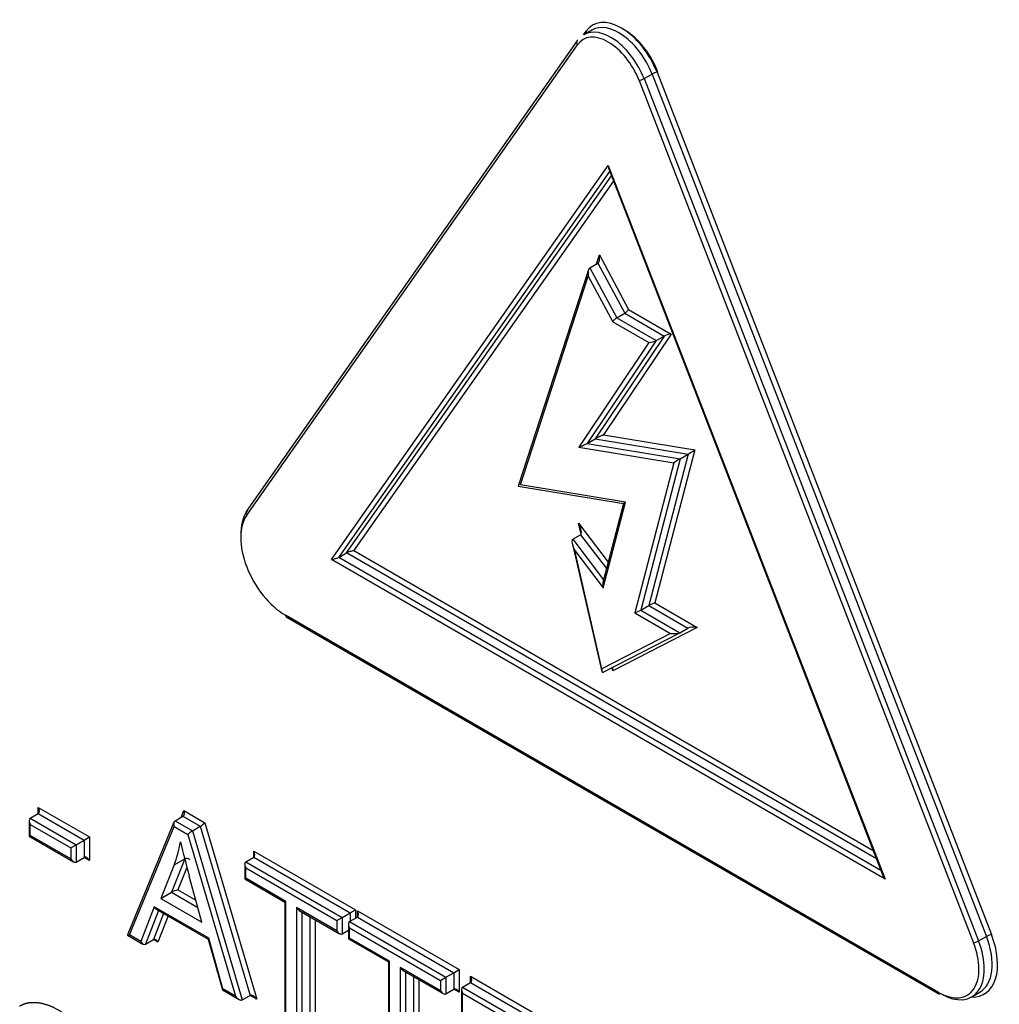
# Paper-space layout 'Sheet1' of a CAD drawing. Units: millimetres. Extents: x 0 to 210, y -3 to 297.
# Drawn here: x 43 to 45, y 261 to 264 of the extents above; entities that cross this region are included whole.
import ezdxf

# ---------------------------------------------------------------- set-up
doc = ezdxf.new("R2010")
doc.units = ezdxf.units.MM
doc.layers.add('A900N0B000', color=7, linetype='Continuous')
doc.layers.add('Default', color=7, linetype='Continuous')

# ---------------------------------------------------------------- blocks, each defined once
blk = doc.blocks.new('SE8')
at = {"layer": 'A900N0B000', "color": 7, "linetype": 'Continuous'}
for p, q in [((44.0524, 263.5457), (44.0589, 263.555)), ((44.0741, 263.5583), (44.0529, 263.546)), ((44.0346, 263.5292), (43.1569, 262.2805)), ((43.158, 262.2706), (44.0358, 263.5193)), ((44.1996, 263.4248), (45.0875, 261.1362)), ((44.2128, 263.4294), (44.234, 263.4416)), ((44.2128, 263.4294), (45.1007, 261.1409)), ((44.234, 263.4416), (45.1219, 261.1531)), ((44.2472, 263.4463), (45.1351, 261.1577)), ((43.3828, 262.1535), (44.1177, 263.199)), ((44.1177, 263.199), (44.8526, 261.3049)), ((44.119, 263.1902), (44.8467, 261.3147)), ((43.4021, 262.1587), (44.1219, 263.1828)), ((43.4233, 262.171), (44.1264, 263.1712)), ((43.4426, 262.1761), (44.132, 263.1568)), ((44.0863, 262.9375), (44.0942, 262.9616)), ((44.0942, 262.9616), (44.1717, 262.8171)), ((44.0689, 262.9274), (44.0901, 262.9397)), ((44.0689, 262.9274), (44.1402, 262.7945)), ((44.0901, 262.9397), (44.1614, 262.8067)), ((44.0655, 262.9223), (43.8787, 262.3475)), ((43.8847, 262.3514), (44.0648, 262.9055)), ((44.0648, 262.9055), (44.13, 262.784)), ((44.1402, 262.7945), (44.1614, 262.8067)), ((44.1614, 262.8067), (44.266, 262.7463)), ((44.1717, 262.8171), (44.2852, 262.7516)), ((44.13, 262.784), (44.2257, 262.7288)), ((44.1402, 262.7945), (44.2448, 262.7341)), ((44.266, 262.7463), (44.083, 262.4736)), ((44.2852, 262.7516), (44.1054, 262.4838)), ((44.2448, 262.7341), (44.266, 262.7463)), ((44.2257, 262.7288), (44.0393, 262.4511)), ((44.2448, 262.7341), (44.0617, 262.4613)), ((44.1054, 262.4838), (44.3476, 262.444)), ((44.0617, 262.4613), (44.083, 262.4736)), ((44.0617, 262.4613), (44.3091, 262.4207)), ((44.083, 262.4736), (44.3303, 262.433)), ((44.0393, 262.4511), (44.2918, 262.4096)), ((44.3303, 262.433), (44.2254, 262.0311)), ((44.3476, 262.444), (44.2417, 262.0381)), ((44.3091, 262.4207), (44.3303, 262.433)), ((44.2918, 262.4096), (44.188, 262.0119)), ((44.3091, 262.4207), (44.2042, 262.0189)), ((43.8787, 262.3475), (44.1582, 262.3016)), ((44.1636, 262.3056), (43.8847, 262.3514)), ((44.1583, 262.3017), (44.1035, 262.0918)), ((44.1041, 262.0776), (44.1636, 262.3056)), ((44.0458, 262.2206), (44.0392, 262.2492)), ((44.0392, 262.2492), (44.1176, 262.146)), ((44.0233, 262.2069), (44.0445, 262.2191)), ((44.0233, 262.2069), (44.1054, 262.099)), ((44.0445, 262.2191), (44.1132, 262.1289)), ((43.4021, 262.1587), (43.4233, 262.171)), ((44.8295, 261.3591), (43.4233, 262.171)), ((44.8213, 261.3801), (43.4426, 262.1761)), ((44.0225, 262.1939), (44.1004, 261.8562)), ((44.101, 261.8634), (44.0287, 262.1768)), ((44.0287, 262.1768), (44.1041, 262.0776)), ((44.8526, 261.3049), (43.3828, 262.1535)), ((44.8417, 261.3275), (43.4021, 262.1587)), ((44.2042, 262.0189), (44.2254, 262.0311)), ((44.2042, 262.0189), (44.3081, 261.9589)), ((44.2254, 262.0311), (44.3293, 261.9712)), ((44.2417, 262.0381), (44.3542, 261.9731)), ((44.9948, 261.0044), (43.2609, 262.0055)), ((43.263, 262.0009), (44.9969, 260.9998)), ((44.188, 262.0119), (44.2833, 261.9569)), ((44.3542, 261.9731), (44.1296, 261.8579)), ((44.3081, 261.9589), (44.3293, 261.9712)), ((44.2833, 261.9569), (44.101, 261.8634)), ((44.1044, 261.8544), (44.3078, 261.9588)), ((44.1296, 261.8579), (44.1276, 261.8663)), ((42.6047, 261.4952), (42.7405, 261.4168)), ((42.6047, 261.4789), (42.6047, 261.4952)), ((42.5835, 261.4666), (42.6047, 261.4789)), ((42.5835, 261.4666), (42.7052, 261.3964)), ((42.6047, 261.4789), (42.7264, 261.4086)), ((42.9676, 261.4594), (42.9888, 261.4717)), ((42.9836, 261.4687), (42.9911, 261.4867)), ((42.9888, 261.4717), (43.0348, 261.4451)), ((42.9911, 261.4867), (43.0466, 261.4546)), ((42.5806, 261.4601), (42.5806, 261.4189)), ((42.5835, 261.4206), (42.5835, 261.4503)), ((42.5835, 261.4503), (42.691, 261.3882)), ((42.9648, 261.4559), (42.8416, 261.1568)), ((42.847, 261.1567), (42.9654, 261.4444)), ((42.9654, 261.4444), (43.0018, 261.4234)), ((42.9676, 261.4594), (43.0136, 261.4329)), ((43.0136, 261.4329), (43.0348, 261.4451)), ((43.0348, 261.4451), (43.1668, 260.9965)), ((43.0466, 261.4546), (43.1844, 260.9864)), ((42.5806, 261.4189), (42.5835, 261.4206)), ((42.5806, 261.4189), (42.6981, 261.3511)), ((42.691, 261.3585), (42.5835, 261.4206)), ((42.7264, 261.4086), (42.7405, 261.4168)), ((42.7405, 261.4168), (42.7405, 261.3545)), ((43.0018, 261.4234), (43.128, 260.9945)), ((43.0136, 261.4329), (43.1456, 260.9843)), ((42.691, 261.3882), (42.7052, 261.3964)), ((42.691, 261.3882), (42.691, 261.3585)), ((42.7052, 261.3964), (42.7264, 261.4086)), ((42.7052, 261.3964), (42.7052, 261.3504)), ((42.7264, 261.4086), (42.7264, 261.3626)), ((42.7052, 261.3504), (42.7264, 261.3626)), ((42.7405, 261.3545), (42.7264, 261.3626)), ((43.1555, 261.351), (43.1767, 261.3632)), ((43.1767, 261.3632), (43.1767, 261.3795)), ((43.1767, 261.3795), (43.4465, 261.2238)), ((43.1767, 261.3632), (43.4324, 261.2156)), ((42.9652, 261.3425), (42.9298, 261.2536)), ((42.9933, 261.3585), (42.958, 261.27)), ((42.9652, 261.3425), (42.9934, 261.3588)), ((42.9991, 261.3361), (42.9753, 261.2763)), ((43.1526, 261.3445), (43.1526, 261.3054)), ((43.1555, 261.351), (43.4112, 261.2034)), ((43.1555, 261.3071), (43.1555, 261.3346)), ((43.1555, 261.3346), (43.397, 261.1952)), ((43.039, 261.1905), (43.0054, 261.3132)), ((43.1526, 261.3054), (43.1555, 261.3071)), ((43.2617, 261.2458), (43.1555, 261.3071)), ((43.1526, 261.3054), (43.2588, 261.2441)), ((42.9298, 261.2536), (42.958, 261.27)), ((42.958, 261.27), (43.0284, 261.2294)), ((42.9753, 261.2763), (43.0231, 261.2488)), ((42.9125, 261.2317), (42.8771, 261.1393)), ((43.0572, 261.1481), (42.9125, 261.2317)), ((42.9298, 261.2536), (43.039, 261.1905)), ((43.2588, 261.2441), (43.2617, 261.2458)), ((43.2588, 261.2441), (43.2588, 260.9155)), ((43.2617, 260.9172), (43.2617, 261.2458)), ((43.2904, 261.2293), (43.2904, 260.9007)), ((43.397, 261.1677), (43.2904, 261.2293)), ((42.9234, 261.2219), (42.8891, 261.1324)), ((42.937, 261.2141), (42.9103, 261.1446)), ((42.918, 261.225), (43.0557, 261.1456)), ((42.949, 261.2072), (42.9223, 261.1377)), ((43.2974, 261.2218), (43.4041, 261.1602)), ((43.3045, 261.2177), (43.3045, 260.8925)), ((43.3257, 261.2055), (43.3257, 260.9048)), ((43.397, 261.1952), (43.4112, 261.2034)), ((43.4112, 261.2034), (43.4324, 261.2156)), ((43.4112, 261.2034), (43.4112, 261.1595)), ((43.4308, 261.1921), (43.452, 261.2043)), ((43.4324, 261.2156), (43.4465, 261.2238)), ((43.4324, 261.2156), (43.4324, 261.193)), ((43.4465, 261.2238), (43.4465, 261.2012)), ((43.452, 261.2043), (43.452, 261.2206)), ((43.452, 261.2206), (43.7218, 261.0649)), ((43.452, 261.2043), (43.7076, 261.0567)), ((43.3399, 261.1973), (43.3399, 260.8966)), ((43.397, 261.1952), (43.397, 261.1677)), ((43.4278, 261.1856), (43.4278, 261.1465)), ((43.4308, 261.1921), (43.6864, 261.0444)), ((42.8418, 261.1563), (42.8826, 261.1327)), ((42.8771, 261.1393), (42.847, 261.1567)), ((43.4112, 261.1595), (43.4278, 261.1691)), ((43.4308, 261.1482), (43.4308, 261.1757)), ((43.4308, 261.1757), (43.6723, 261.0363)), ((45.1007, 261.1409), (45.1219, 261.1531)), ((42.8891, 261.1324), (42.9103, 261.1446)), ((42.9223, 261.1377), (42.9103, 261.1446)), ((43.0557, 261.1457), (43.0933, 261.0112)), ((43.0948, 261.0136), (43.0572, 261.1481)), ((43.4278, 261.1465), (43.4308, 261.1482)), ((43.4278, 261.1465), (43.5341, 261.0852)), ((43.537, 261.0869), (43.4308, 261.1482)), ((43.5341, 261.0852), (43.537, 261.0869)), ((43.5341, 261.0852), (43.5341, 260.7566)), ((43.537, 260.7583), (43.537, 261.0869)), ((43.5656, 261.0703), (43.5656, 260.7418)), ((43.6723, 261.0088), (43.5656, 261.0703)), ((43.5727, 261.0629), (43.6794, 261.0013)), ((43.5797, 261.0588), (43.5797, 260.7336)), ((43.601, 261.0466), (43.601, 260.7459)), ((43.6864, 261.0444), (43.7076, 261.0567)), ((43.7076, 261.0567), (43.7218, 261.0649)), ((43.7076, 261.0567), (43.7076, 261.0128)), ((43.7218, 261.0649), (43.7218, 261.0047)), ((43.7523, 261.0309), (43.7523, 261.0472)), ((43.7523, 261.0472), (43.9997, 260.9044)), ((43.6151, 261.0384), (43.6151, 260.7377)), ((43.6723, 261.0363), (43.6864, 261.0444)), ((43.6723, 261.0363), (43.6723, 261.0088)), ((43.6864, 261.0444), (43.6864, 261.0006)), ((43.7311, 261.0186), (43.7523, 261.0309)), ((43.7523, 261.0309), (43.9856, 260.8962)), ((43.0934, 261.011), (43.1375, 260.9856)), ((43.128, 260.9945), (43.0948, 261.0136)), ((43.1456, 260.9843), (43.1668, 260.9965)), ((43.1844, 260.9864), (43.1668, 260.9965)), ((43.6864, 261.0006), (43.7076, 261.0128)), ((43.7218, 261.0047), (43.7076, 261.0128)), ((43.7282, 261.0122), (43.7282, 260.6445)), ((43.7311, 261.0186), (43.9643, 260.884)), ((43.7311, 260.6462), (43.7311, 261.0023)), ((43.7311, 261.0023), (43.9502, 260.8758)), ((45.0826, 260.9923), (45.1038, 261.0046))]:
    blk.add_line(p, q, dxfattribs=at)
for centre, radius, start, end in [((44.0349, 263.3696), 0.2277, 19.5532, 54.2874), ((42.9985, 261.3478), 0.0121, 44.3136, 114.5591)]:
    blk.add_arc(centre, radius, start, end, dxfattribs=at)
for centre, major_axis, ratio, start_param, end_param in [((44.153, 263.4379), (0.0769, -0.1332), 0.57735, 1.308997, 3.403393), ((44.1247, 263.4215), (0.0719, -0.1245), 0.57735, 1.308997, 3.141593), ((44.0518, 263.5509), (-0.00818, 0.00575), 0.788675, 3.846086, 4.361509), ((44.1459, 263.4338), (0.0719, -0.1245), 0.57735, 1.308997, 3.141593), ((44.0428, 263.5234), (0.00818, -0.00575), 0.788675, 3.141593, 4.36151), ((44.0428, 263.5234), (0.00818, -0.00575), 0.788675, 2.790713, 3.141593), ((44.1177, 263.4174), (0.0669, -0.1158), 0.57735, 1.308997, 3.403393), ((44.2066, 263.4288), (-0.00932, -0.00362), 0.211325, 0.631914, 2.202711), ((44.2401, 263.4422), (0.00932, 0.00362), 0.211325, 0.631914, 2.202711), ((44.1247, 263.2031), (0.002, 0.0168), 0.402543, 1.864798, 2.496712), ((44.0871, 262.9575), (0.0016, -0.0183), 0.410721, 0.188349, 1.759145), ((44.0719, 262.9096), (-0.0016, 0.0183), 0.410721, 0.188349, 1.759145), ((44.1646, 262.8131), (-0.00744, -0.00721), 0.2979, 0.870014, 2.440811), ((44.1371, 262.7881), (0.00744, 0.00721), 0.2979, 0.870014, 2.440811), ((44.2781, 262.7475), (-0.014, -0.0032), 0.19803, 4.135791, 5.706587), ((44.2328, 262.7329), (0.014, 0.0032), 0.19803, 4.135791, 5.706587), ((44.0983, 262.4797), (-0.0169, -0.0073), 0.056712, 4.256569, 5.827366), ((44.0464, 262.4552), (0.0169, 0.0073), 0.056712, 4.256569, 5.827366), ((44.3405, 262.44), (-0.0124, -0.0081), 0.034757, 0.581955, 2.152751), ((44.2989, 262.4137), (0.0124, 0.0081), 0.034757, 0.581955, 2.152751), ((44.1707, 262.3097), (0.0124, 0.0081), 0.034757, 2.152751, 3.103479), ((43.268, 262.1467), (0.089, -0.1541), 0.57735, 3.403392, 3.955496), ((43.1651, 262.2747), (0.00818, -0.00575), 0.788675, 3.141595, 4.36151), ((43.2609, 262.1426), (0.084, -0.1455), 0.57735, 3.403392, 5.497787), ((44.0321, 262.2451), (0.0122, -0.0261), 0.282119, 0.024048, 1.594845), ((44.0357, 262.1808), (-0.0122, 0.0261), 0.282119, 0.024048, 1.594845), ((43.4355, 262.172), (-0.0141, -0.0031), 0.201906, 4.14425, 5.715047), ((43.3898, 262.1576), (-0.0141, -0.0031), 0.201906, 1.002658, 2.573454), ((44.1112, 262.0816), (-0.0032, 0.0159), 0.483195, 0.782084, 1.732812), ((44.1951, 262.016), (0.0116, 0.0048), 0.108707, 4.009656, 5.580452), ((44.2346, 262.034), (-0.0116, -0.0048), 0.108707, 4.009656, 5.580452), ((43.268, 262.0096), (0.005, 0.00866), 0.57735, 2.356194, 3.141593), ((44.3471, 261.9691), (-0.0191, 0.0005), 0.238676, 4.339874, 5.91067), ((44.2903, 261.961), (0.0191, -0.0005), 0.238676, 4.339874, 5.91067), ((44.1081, 261.8675), (0.0062, 0.0134), 0.355209, 2.038981, 3.609778), ((44.1225, 261.8538), (-0.0062, -0.0134), 0.355209, 2.038981, 3.068822), ((42.5976, 261.4911), (0.0071, -0.0122), 0.57735, 0, 1.570796), ((42.5906, 261.4544), (0.0071, -0.0122), 0.57735, 3.141593, 4.712389), ((42.984, 261.4827), (0.0039, -0.0114), 0.670221, 0.131797, 1.702594), ((42.9725, 261.4485), (-0.0039, 0.0114), 0.670221, 0.131797, 1.702594), ((43.0396, 261.4506), (-0.00845, -0.00665), 0.164303, 0.851033, 2.421829), ((43.0089, 261.4275), (0.00845, 0.00665), 0.164303, 0.851033, 2.421829), ((42.5711, 261.7367), (0.2967, -0.514), 0.57735, 0.4341, 0.586805), ((43.8057, 261.2108), (-0.6072, 1.0518), 0.57735, 1.074221, 1.156536), ((42.7334, 261.3504), (-0.0071, 0.0122), 0.57735, 4.712389, 6.283187), ((43.1697, 261.3755), (0.0071, -0.0122), 0.57735, 0, 1.570796), ((42.6981, 261.3626), (-0.0071, 0.0122), 0.57735, 1.570796, 3.141595), ((43.1626, 261.3387), (0.0071, -0.0122), 0.57735, 3.141595, 4.712389), ((44.8596, 261.309), (0.0128, -0.0149), 0.410754, 4.003733, 4.635647), ((42.9682, 261.2723), (-0.0124, -0.0043), 0.148296, 4.055269, 5.625394), ((42.9195, 261.2357), (-0.0041, 0.0114), 0.666261, 1.693539, 2.478938), ((43.2974, 261.2333), (-0.0071, 0.0122), 0.57735, 1.570796, 2.356194), ((43.4449, 261.2165), (0.0071, -0.0122), 0.57735, 0.000002, 1.570796), ((43.4378, 261.1798), (0.0071, -0.0122), 0.57735, 3.141593, 4.712389), ((42.854, 261.1608), (0.0125, 0.0042), 0.151491, 3.009795, 4.058788), ((43.4041, 261.1718), (-0.0071, 0.0122), 0.57735, 1.570796, 3.141593), ((45.0302, 261.1484), (-0.0857, 0.1484), 0.57735, 2.798178, 4.45059), ((45.0231, 261.1443), (-0.0807, 0.1397), 0.57735, 3.141593, 4.45059), ((45.128, 261.1536), (-0.00932, -0.00362), 0.211325, 3.773507, 5.344303), ((42.8841, 261.1434), (-0.0041, 0.0114), 0.666261, 1.693539, 3.264336), ((42.9153, 261.1336), (0.0041, -0.0114), 0.666261, 1.693539, 3.264336), ((43.0643, 261.1522), (0.00851, 0.00661), 0.155826, 2.419661, 3.078126), ((45.0019, 261.132), (-0.0807, 0.1397), 0.57735, 2.356194, 4.45059), ((45.0946, 261.1403), (0.00932, 0.00362), 0.211325, 3.773507, 5.344303), ((44.9948, 261.1279), (-0.0757, 0.1311), 0.57735, 3.432638, 4.45059), ((43.5727, 261.0744), (-0.0071, 0.0122), 0.57735, 1.570796, 2.356194), ((43.7453, 261.0431), (0.0071, -0.0122), 0.57735, 0, 1.570796), ((43.1019, 261.0177), (0.00851, 0.00661), 0.155826, 2.419661, 3.078126), ((43.135, 260.9985), (0.011, -0.0139), 0.456335, 4.646754, 6.217551), ((43.1773, 260.9823), (-0.011, 0.0139), 0.456335, 4.646754, 6.217551), ((43.6794, 261.0128), (-0.0071, 0.0122), 0.57735, 1.570796, 3.141593), ((43.7147, 261.0006), (-0.0071, 0.0122), 0.57735, 4.712389, 6.283185), ((43.7382, 261.0064), (0.0071, -0.0122), 0.57735, 3.141593, 4.712389), ((44.9948, 261.1279), (-0.0757, 0.1311), 0.57735, 2.356194, 3.432638), ((45.0019, 261.0085), (0.005, 0.00866), 0.57735, 2.356194, 3.141593)]:
    blk.add_ellipse(centre, major_axis=major_axis, ratio=ratio, start_param=start_param, end_param=end_param, dxfattribs=at)
blk.add_open_spline([(42.5553, 260.9679), (42.5718, 260.9784), (42.5943, 260.9779), (42.616, 260.9774), (42.6407, 260.9666), (42.6651, 260.9559), (42.6891, 260.9366), (42.7137, 260.9168), (42.7345, 260.8905)], degree=2, knots=[0, 0, 0, 0.25, 0.25, 0.5, 0.5, 0.75, 0.75, 1, 1, 1], dxfattribs=at)

psp = doc.layouts.new('Sheet1')

# ---------------------------------------------------------------- block references
at = {"layer": 'Default'}
psp.add_blockref('SE8', (0, 0), dxfattribs=at)

doc.saveas('drawing.dxf')
